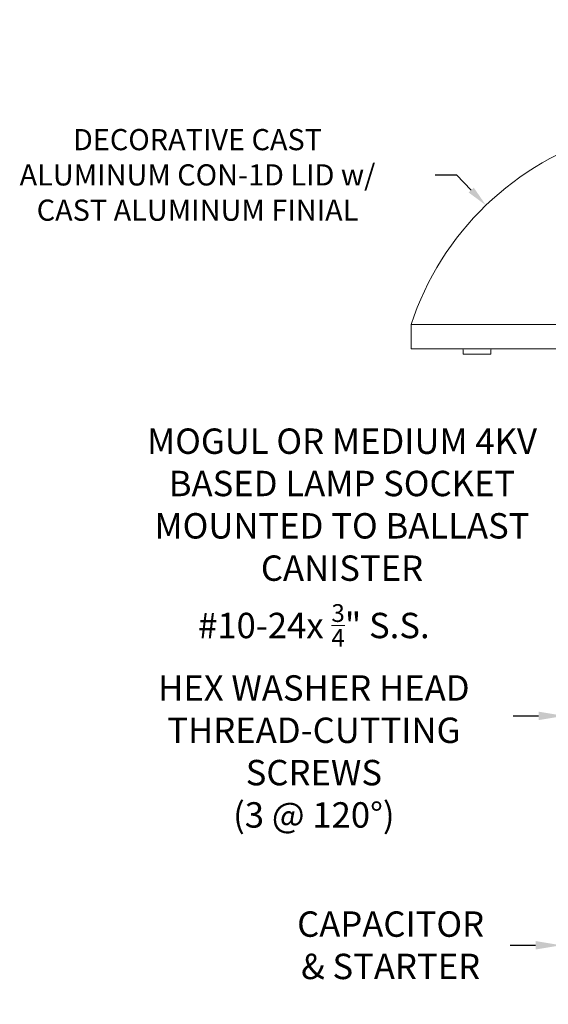
# Model space of a CAD drawing. Extents: x -48 to 60, y -10 to 55.
# Drawn here: x 22 to 38, y 24 to 54 of the extents above; entities that cross this region are included whole.
import ezdxf

# ---------------------------------------------------------------- set-up
doc = ezdxf.new("R2010")
doc.units = 0
doc.header["$MEASUREMENT"] = 0
doc.layers.get('0').update_dxf_attribs({"linetype": 'CONTINUOUS', "lineweight": 15})
doc.layers.get('DEFPOINTS').update_dxf_attribs({"linetype": 'CONTINUOUS'})
doc.layers.add('Text', color=7, linetype='CONTINUOUS', lineweight=15)
doc.styles.add('ROMAND', font='romand.shx', dxfattribs={"oblique": 15})
doc.dimstyles.new('ROMAND', dxfattribs={"dimscale": 6, "dimtxt": 0.125, "dimasz": 0.125, "dimexe": 0.0625, "dimexo": 0.0625, "dimgap": 0.0625, "dimtad": 0, "dimtih": 1, "dimtoh": 1, "dimdec": 3, "dimzin": 0, "dimdsep": 46, "dimlunit": 4, "dimtxsty": 'ROMAND', "dimcen": 0, "dimadec": 0, "dimazin": 0, "dimtfac": 1, "dimtdec": 3, "dimtofl": 0, "dimtmove": 0, "dimatfit": 3, "dimfxl": 0, "dimtolj": 1, "dimtzin": 0, "dimarcsym": 0})

# ---------------------------------------------------------------- blocks, each defined once
blk = doc.blocks.new('*D31')
at = {"layer": 'DEFPOINTS', "color": 0}
for p in [(40.409, 39.186), (40.659, 39.186)]:
    blk.add_point(p, dxfattribs=at)
at = {"layer": 'Text', "color": 0, "lineweight": -2}
blk.add_line((38.909, 39.186), (39.659, 39.186), dxfattribs=at)
at = {"layer": 'Text', "color": 0}
blk.add_solid([(39.659, 39.311), (39.659, 39.061), (40.409, 39.186)], dxfattribs=at)
at = {"layer": 'Text', "color": 0, "insert": (31.559, 39.186), "char_height": 0.75, "attachment_point": 5, "style": 'ROMAND'}
blk.add_mtext('\\A1;MOGUL OR MEDIUM 4KV\\PBASED LAMP SOCKET\\PMOUNTED TO BALLAST\\PCANISTER', dxfattribs=at)
blk = doc.blocks.new('*D32')
at = {"layer": 'DEFPOINTS', "color": 0}
for p in [(38.022, 26.17), (39.447, 26.17)]:
    blk.add_point(p, dxfattribs=at)
at = {"layer": 'Text', "color": 0, "lineweight": -2}
blk.add_line((36.522, 26.17), (37.272, 26.17), dxfattribs=at)
at = {"layer": 'Text', "color": 0}
blk.add_solid([(37.272, 26.295), (37.272, 26.045), (38.022, 26.17)], dxfattribs=at)
at = {"layer": 'Text', "color": 0, "insert": (32.995, 26.17), "char_height": 0.75, "attachment_point": 5, "style": 'ROMAND'}
blk.add_mtext('\\A1;CAPACITOR\\P& STARTER', dxfattribs=at)
blk = doc.blocks.new('*D33')
at = {"layer": 'DEFPOINTS', "color": 0}
for p in [(38.113, 32.946), (39.631, 32.947)]:
    blk.add_point(p, dxfattribs=at)
at = {"layer": 'Text', "color": 0, "lineweight": -2}
blk.add_line((36.613, 32.946), (37.363, 32.946), dxfattribs=at)
at = {"layer": 'Text', "color": 0}
blk.add_solid([(37.363, 33.071), (37.363, 32.821), (38.113, 32.946)], dxfattribs=at)
at = {"layer": 'Text', "color": 0, "insert": (30.729, 32.946), "char_height": 0.75, "attachment_point": 5, "style": 'ROMAND'}
blk.add_mtext('\\A1;#10-24x \\A1;{\\H0.7x;\\S3/4;}" S.S.\\PHEX WASHER HEAD\\PTHREAD-CUTTING\\PSCREWS\\P(3 @ 120%%D)', dxfattribs=at)
blk = doc.blocks.new('*D57')
at = {"layer": 'DEFPOINTS', "color": 0}
for p in [(35.808, 48.03), (36.007, 47.824)]:
    blk.add_point(p, dxfattribs=at)
at = {"layer": 'Text', "color": 0, "lineweight": -2}
for p, q in [((34.314, 48.928), (34.939, 48.928)), ((34.939, 48.928), (35.374, 48.479))]:
    blk.add_line(p, q, dxfattribs=at)
at = {"layer": 'Text', "color": 0}
blk.add_solid([(35.449, 48.551), (35.299, 48.406), (35.808, 48.03)], dxfattribs=at)
at = {"layer": 'Text', "color": 0, "insert": (27.295, 48.928), "char_height": 0.625, "attachment_point": 5, "style": 'ROMAND'}
blk.add_mtext('\\A1;DECORATIVE CAST\\PALUMINUM CON-1D LID w/\\PCAST ALUMINUM FINIAL', dxfattribs=at)

msp = doc.modelspace()

# ---------------------------------------------------------------- linework, layer by layer
for p, q in [((33.5984, 44.5078), (49.0984, 44.5078)), ((35.1353, 43.6358), (35.1353, 43.7608)), ((35.9478, 43.6358), (35.1353, 43.6358)), ((35.901, 43.792), (35.1822, 43.792)), ((35.9478, 43.6358), (35.9478, 43.7608))]:
    msp.add_line(p, q)
at = {"linetype": 'Continuous'}
for p, q in [((33.5984, 44.5078), (33.5984, 43.792)), ((33.5984, 43.792), (46.9025, 43.792))]:
    msp.add_line(p, q, dxfattribs=at)
for centre, radius, start, end in [((41.7786, 41.8292), 8.6076, 105.96615, 161.86888), ((35.1041, 43.7608), 0.0312, 0, 90), ((35.9791, 43.7608), 0.0312, 90, 180)]:
    msp.add_arc(centre, radius, start, end)

# ---------------------------------------------------------------- dimensions: what is measured, and where the dimension line sits
at = {"layer": 'Text'}
dim = msp.add_diameter_dim_2p(p1=(36.0066, 47.8245), p2=(35.8082, 48.0295), text='DECORATIVE CAST\\PALUMINUM CON-1D LID w/\\PCAST ALUMINUM FINIAL', dimstyle='ROMAND', override={"dimscale": 5}, dxfattribs=at)
dim.commit()
dim.dimension.update_dxf_attribs({"geometry": '*D57', "text_midpoint": (27.2948, 48.928)})
for p1, p2, text, picture, middle in [((40.6594, 39.1857), (40.4094, 39.1857), 'MOGUL OR MEDIUM 4KV\\PBASED LAMP SOCKET\\PMOUNTED TO BALLAST\\PCANISTER', '*D31', (31.5589, 39.1857)), ((39.6307, 32.9467), (38.1131, 32.9464), '#10-24x \\A1;{\\H0.7x;\\S3/4;}" S.S.\\PHEX WASHER HEAD\\PTHREAD-CUTTING\\PSCREWS\\P(3 @ 120%%D)', '*D33', (30.7295, 32.9461)), ((39.447, 26.1703), (38.0216, 26.1703), 'CAPACITOR\\P& STARTER', '*D32', (32.9951, 26.1703))]:
    dim = msp.add_diameter_dim_2p(p1=p1, p2=p2, text=text, dimstyle='ROMAND', dxfattribs=at)
    dim.commit()
    dim.dimension.update_dxf_attribs({"geometry": picture, "text_midpoint": middle})

doc.saveas('drawing.dxf')
